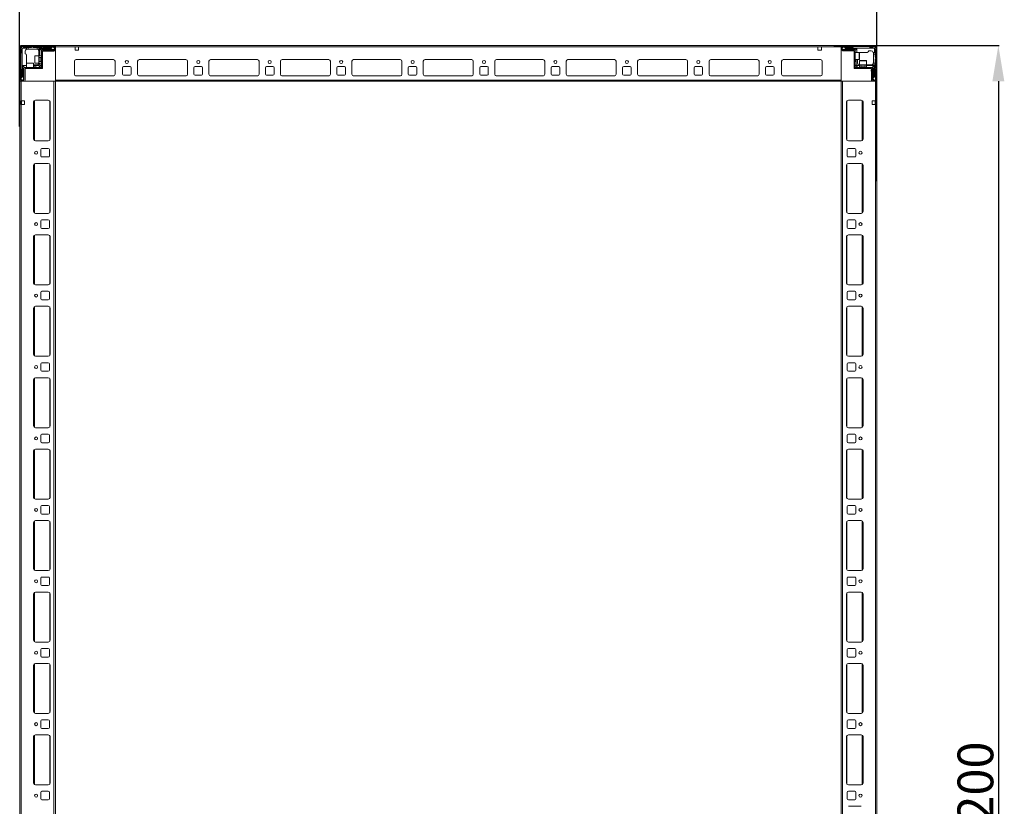
# Model space of a CAD drawing. Units: millimetres. Extents: x -16 to 11565, y 16 to 11642.
# Drawn here: x 1933 to 3311, y 3492 to 4593 of the extents above; entities that cross this region are included whole.
import ezdxf

# ---------------------------------------------------------------- set-up
doc = ezdxf.new("R2010")
doc.units = ezdxf.units.MM
doc.layers.add('2', color=7, linetype='Continuous')
doc.dimstyles.new('ISO-25', dxfattribs={"dimtxt": 2.5, "dimasz": 2.5, "dimexe": 1.25, "dimexo": 0.625, "dimtad": 1, "dimtxsty": 'Standard', "dimcen": 2.5, "dimadec": 0, "dimazin": 0, "dimtfac": 1, "dimtmove": 0, "dimatfit": 3, "dimfxl": 1, "dimarcsym": 0})

# ---------------------------------------------------------------- blocks, each defined once
blk = doc.blocks.new('*D106')
at = {"layer": '2', "color": 0, "linetype": 'ByBlock', "lineweight": -2}
for p, q in [((3072.8, 4557.3), (3304.2, 4557.3)), ((3302.9, 4507.3), (3302.9, 2407.3)), ((3026.9, 2357.3), (3304.2, 2357.3))]:
    blk.add_line(p, q, dxfattribs=at)
at = {"layer": '2', "color": 0, "linetype": 'ByBlock'}
for points in [[(3294.6, 4507.3), (3311.3, 4507.3), (3302.9, 4557.3)], [(3294.6, 2407.3), (3311.3, 2407.3), (3302.9, 2357.3)]]:
    blk.add_solid(points, dxfattribs=at)
at = {"layer": 'Defpoints', "color": 0, "linetype": 'ByBlock'}
for p in [(3072.1, 4557.3), (3026.2, 2357.3), (3302.9, 2357.3)]:
    blk.add_point(p, dxfattribs=at)
at = {"layer": '2', "color": 0, "linetype": 'ByBlock', "insert": (3277.3, 3507.3), "char_height": 50, "attachment_point": 5, "rotation": 90}
blk.add_mtext('2200', dxfattribs=at)
blk = doc.blocks.new('*D107')
at = {"layer": '2', "color": 0, "linetype": 'ByBlock', "lineweight": -2}
for p, q in [((1932.9, 4443.9), (1932.9, 4737.4)), ((1982.9, 4736.1), (3082.9, 4736.1)), ((3132.9, 4367.6), (3132.9, 4737.4))]:
    blk.add_line(p, q, dxfattribs=at)
at = {"layer": '2', "color": 0, "linetype": 'ByBlock'}
for points in [[(1982.9, 4744.4), (1982.9, 4727.8), (1932.9, 4736.1)], [(3082.9, 4744.4), (3082.9, 4727.8), (3132.9, 4736.1)]]:
    blk.add_solid(points, dxfattribs=at)
at = {"layer": 'Defpoints', "color": 0, "linetype": 'ByBlock'}
for p in [(3132.9, 4736.1), (1932.9, 4443.3), (3132.9, 4367)]:
    blk.add_point(p, dxfattribs=at)
at = {"layer": '2', "color": 0, "linetype": 'ByBlock', "insert": (2532.9, 4761.7), "char_height": 50, "attachment_point": 5}
blk.add_mtext('1200', dxfattribs=at)

msp = doc.modelspace()

# ---------------------------------------------------------------- linework, layer by layer
at = {"color": 7, "linetype": 'Continuous', "lineweight": 15}
for p, q in [((1932.949, 4555.671), (1932.949, 4508.871)), ((1934.449, 4555.671), (1934.449, 4508.871)), ((1935.449, 4551.271), (1934.449, 4552.271)), ((1981.349, 4557.271), (1934.549, 4557.271)), ((1981.349, 4555.771), (1934.549, 4555.771)), ((1934.889, 4555.332), (1936.449, 4553.771)), ((1935.449, 4547.771), (1935.449, 4551.271)), ((1936.449, 4553.771), (1936.449, 4533.693)), ((1942.449, 4553.771), (1936.449, 4553.771)), ((1937.949, 4555.771), (1938.949, 4554.771)), ((1938.949, 4554.771), (1942.449, 4554.771)), ((1940.449, 4549.271), (1940.449, 4545.771)), ((1942.449, 4554.771), (1942.449, 4553.771)), ((1942.449, 4554.771), (1944.949, 4554.771)), ((1942.449, 4552.099), (1942.449, 4553.771)), ((1944.949, 4552.271), (1943.449, 4552.271)), ((1944.949, 4554.771), (1944.949, 4552.271)), ((1948.949, 4554.771), (1944.949, 4554.771)), ((1956.949, 4552.271), (1944.949, 4552.271)), ((1949.949, 4555.771), (1948.949, 4554.771)), ((1951.949, 4554.771), (1950.949, 4555.771)), ((1957.449, 4554.771), (1951.949, 4554.771)), ((1957.449, 4552.229), (1957.449, 4554.771)), ((1957.449, 4554.771), (1959.949, 4554.771)), ((1959.949, 4553.771), (1959.949, 4554.771)), ((1963.949, 4554.771), (1959.949, 4554.771)), ((1959.949, 4542.771), (1959.949, 4553.771)), ((1976.449, 4553.771), (1959.949, 4553.771)), ((1960.949, 4542.771), (1960.949, 4553.271)), ((1960.949, 4553.271), (1976.449, 4553.271)), ((1963.449, 4550.771), (1960.949, 4553.271)), ((1963.449, 4549.671), (1963.449, 4550.771)), ((1963.449, 4525.271), (1963.449, 4549.671)), ((1963.949, 4554.771), (1964.949, 4555.771)), ((1967.449, 4551.771), (1964.449, 4551.771)), ((1964.949, 4549.671), (1964.949, 4525.271)), ((1964.949, 4549.443), (1980.949, 4549.443)), ((1965.049, 4551.271), (1981.349, 4551.271)), ((1965.049, 4549.771), (1981.349, 4549.771)), ((1965.949, 4555.771), (1966.949, 4554.771)), ((1966.949, 4554.771), (1976.949, 4554.771)), ((1966.949, 4549.271), (1968.649, 4549.271)), ((1976.949, 4552.271), (1967.949, 4552.271)), ((1979.321, 4555.548), (1976.449, 4553.771)), ((1976.449, 4553.771), (1976.449, 4553.271)), ((1976.449, 4553.271), (1978.874, 4551.771)), ((1976.949, 4554.771), (1977.949, 4555.771)), ((1977.449, 4551.771), (1978.874, 4551.771)), ((1978.874, 4551.771), (1978.949, 4551.771)), ((1979.321, 4555.548), (1978.949, 4555.771)), ((1978.949, 4551.771), (1981.449, 4552.771)), ((1981.449, 4554.271), (1979.321, 4555.548)), ((1981.449, 4551.371), (1981.449, 4555.671)), ((1982.949, 4557.193), (1981.842, 4557.193)), ((3082.949, 4557.271), (1982.949, 4557.271)), ((1982.949, 4557.271), (1982.949, 4555.671)), ((1982.949, 4555.671), (1982.949, 4557.193)), ((1982.949, 4555.671), (2010.449, 4555.671)), ((1982.949, 4555.671), (1982.949, 4507.271)), ((1982.949, 4551.371), (1982.949, 4555.671)), ((2015.449, 4555.671), (2010.449, 4555.671)), ((2010.449, 4555.671), (2010.449, 4550.671)), ((2010.449, 4550.671), (2015.449, 4550.671)), ((2015.449, 4555.671), (3082.949, 4555.671)), ((2015.449, 4550.671), (2015.449, 4555.671)), ((3050.449, 4555.671), (3055.449, 4555.671)), ((3050.449, 4550.671), (3050.449, 4555.671)), ((3055.449, 4550.671), (3050.449, 4550.671)), ((3055.449, 4555.671), (3082.949, 4555.671)), ((3055.449, 4555.671), (3055.449, 4550.671)), ((3082.949, 4555.671), (3082.949, 4557.271)), ((3082.949, 4508.871), (3082.949, 4555.671)), ((3082.949, 4555.671), (3082.949, 4551.371)), ((3084.449, 4555.671), (3084.449, 4551.371)), ((3086.577, 4555.548), (3084.449, 4554.271)), ((3084.449, 4552.771), (3086.949, 4551.771)), ((3131.349, 4557.271), (3084.549, 4557.271)), ((3131.349, 4555.771), (3084.549, 4555.771)), ((3084.549, 4551.271), (3100.849, 4551.271)), ((3084.549, 4549.771), (3100.849, 4549.771)), ((3086.949, 4555.771), (3086.577, 4555.548)), ((3089.449, 4553.771), (3086.577, 4555.548)), ((3086.949, 4551.771), (3087.025, 4551.771)), ((3087.025, 4551.771), (3089.449, 4553.271)), ((3087.025, 4551.771), (3088.449, 4551.771)), ((3087.949, 4555.771), (3088.949, 4554.771)), ((3088.949, 4554.771), (3098.949, 4554.771)), ((3097.949, 4552.271), (3088.949, 4552.271)), ((3089.449, 4553.271), (3089.449, 4553.771)), ((3109.372, 4553.771), (3089.449, 4553.771)), ((3089.449, 4553.271), (3104.949, 4553.271)), ((3101.449, 4551.771), (3098.449, 4551.771)), ((3098.949, 4554.771), (3099.949, 4555.771)), ((3100.949, 4526.781), (3100.949, 4549.671)), ((3102.449, 4550.771), (3104.949, 4553.271)), ((3102.449, 4549.671), (3102.449, 4550.771)), ((3102.449, 4549.671), (3102.449, 4526.781)), ((3104.949, 4553.271), (3104.949, 4547.771)), ((3129.449, 4553.771), (3109.372, 4553.771)), ((3124.949, 4549.771), (3121.449, 4549.771)), ((3122.449, 4555.771), (3123.449, 4554.771)), ((3123.449, 4554.771), (3126.949, 4554.771)), ((3126.949, 4554.771), (3127.949, 4555.771)), ((3131.01, 4555.332), (3129.449, 4553.771)), ((3129.449, 4547.771), (3129.449, 4553.771)), ((3131.449, 4552.271), (3130.449, 4551.271)), ((3130.449, 4551.271), (3130.449, 4547.771)), ((3131.449, 4508.871), (3131.449, 4555.671)), ((3132.949, 4508.871), (3132.949, 4555.671)), ((1934.449, 4546.771), (1935.449, 4547.771)), ((1942.449, 4533.693), (1942.449, 4543.771)), ((1959.949, 4542.771), (1954.249, 4542.771)), ((1963.449, 4542.771), (1959.949, 4542.771)), ((1959.949, 4532.771), (1959.949, 4542.771)), ((1962.561, 4540.771), (1960.199, 4540.771)), ((1960.199, 4534.771), (1962.561, 4534.771)), ((1962.949, 4540.216), (1962.561, 4540.771)), ((1962.561, 4534.771), (1962.561, 4540.771)), ((1962.561, 4534.771), (1962.949, 4535.325)), ((1963.338, 4540.771), (1962.949, 4540.216)), ((1962.949, 4539.889), (1962.949, 4540.216)), ((1962.949, 4535.325), (1962.949, 4539.889)), ((1962.949, 4535.325), (1963.338, 4534.771)), ((1963.449, 4540.771), (1963.338, 4540.771)), ((1963.338, 4534.771), (1963.338, 4540.771)), ((1963.338, 4534.771), (1963.449, 4534.771)), ((2009.449, 4535.271), (2009.449, 4517.271)), ((2011.726, 4537.761), (2064.173, 4537.761)), ((2063.949, 4537.771), (2011.949, 4537.771)), ((2066.449, 4517.271), (2066.449, 4535.271)), ((2097.949, 4517.271), (2097.949, 4535.271)), ((2100.226, 4537.761), (2165.673, 4537.761)), ((2100.449, 4537.771), (2165.449, 4537.771)), ((2167.949, 4535.271), (2167.949, 4517.271)), ((2197.949, 4517.271), (2197.949, 4535.271)), ((2200.226, 4537.761), (2265.673, 4537.761)), ((2200.449, 4537.771), (2265.449, 4537.771)), ((2267.949, 4535.271), (2267.949, 4517.271)), ((2297.949, 4517.271), (2297.949, 4535.271)), ((2300.226, 4537.761), (2365.673, 4537.761)), ((2300.449, 4537.771), (2365.449, 4537.771)), ((2367.949, 4535.271), (2367.949, 4517.271)), ((2397.949, 4517.271), (2397.949, 4535.271)), ((2400.226, 4537.761), (2465.673, 4537.761)), ((2400.449, 4537.771), (2465.449, 4537.771)), ((2467.949, 4535.271), (2467.949, 4517.271)), ((2497.949, 4517.271), (2497.949, 4535.271)), ((2500.226, 4537.761), (2565.673, 4537.761)), ((2500.449, 4537.771), (2565.449, 4537.771)), ((2567.949, 4535.271), (2567.949, 4517.271)), ((2597.949, 4517.271), (2597.949, 4535.271)), ((2600.226, 4537.761), (2665.673, 4537.761)), ((2600.449, 4537.771), (2665.449, 4537.771)), ((2667.949, 4535.271), (2667.949, 4517.271)), ((2697.949, 4517.271), (2697.949, 4535.271)), ((2700.226, 4537.761), (2765.673, 4537.761)), ((2700.449, 4537.771), (2765.449, 4537.771)), ((2767.949, 4535.271), (2767.949, 4517.271)), ((2797.949, 4517.271), (2797.949, 4535.271)), ((2800.226, 4537.761), (2865.673, 4537.761)), ((2800.449, 4537.771), (2865.449, 4537.771)), ((2867.949, 4535.271), (2867.949, 4517.271)), ((2897.949, 4517.271), (2897.949, 4535.271)), ((2900.226, 4537.761), (2965.673, 4537.761)), ((2900.449, 4537.771), (2965.449, 4537.771)), ((2967.949, 4535.271), (2967.949, 4517.271)), ((2999.449, 4517.271), (2999.449, 4535.271)), ((3001.726, 4537.761), (3054.173, 4537.761)), ((3001.949, 4537.771), (3053.949, 4537.771)), ((3056.449, 4535.271), (3056.449, 4517.271)), ((3108.149, 4547.771), (3102.449, 4547.771)), ((3102.449, 4537.771), (3108.149, 4537.771)), ((3102.949, 4534.771), (3102.949, 4537.771)), ((3104.949, 4537.771), (3104.949, 4530.271)), ((3105.949, 4533.271), (3105.949, 4537.771)), ((3108.449, 4535.971), (3108.449, 4530.271)), ((3109.372, 4547.771), (3108.949, 4547.771)), ((3109.372, 4547.771), (3119.449, 4547.771)), ((3118.449, 4530.271), (3118.449, 4535.971)), ((3127.778, 4547.771), (3129.449, 4547.771)), ((3127.949, 4545.271), (3127.949, 4546.771)), ((3130.449, 4545.271), (3127.949, 4545.271)), ((3127.949, 4533.271), (3127.949, 4545.271)), ((3130.449, 4547.771), (3129.449, 4547.771)), ((3130.449, 4547.771), (3130.449, 4545.271)), ((3130.449, 4541.271), (3130.449, 4545.271)), ((3131.449, 4540.271), (3130.449, 4541.271)), ((3130.449, 4538.271), (3131.449, 4539.271)), ((3130.449, 4532.771), (3130.449, 4538.271)), ((1935.449, 4523.271), (1934.449, 4524.271)), ((1935.449, 4513.271), (1935.449, 4523.271)), ((1936.449, 4533.693), (1936.449, 4513.771)), ((1936.949, 4529.271), (1942.449, 4529.271)), ((1936.949, 4513.771), (1936.949, 4529.271)), ((1939.449, 4526.771), (1936.949, 4529.271)), ((1937.949, 4522.271), (1937.949, 4513.271)), ((1938.449, 4525.771), (1938.449, 4522.771)), ((1938.949, 4508.871), (1938.949, 4525.171)), ((1940.549, 4526.771), (1939.449, 4526.771)), ((1940.449, 4508.871), (1940.449, 4525.171)), ((1940.549, 4526.771), (1963.439, 4526.771)), ((1963.439, 4525.271), (1940.549, 4525.271)), ((1942.449, 4533.693), (1942.449, 4533.271)), ((1942.449, 4532.471), (1942.449, 4526.771)), ((1952.449, 4526.771), (1952.449, 4532.471)), ((1956.949, 4530.271), (1952.449, 4530.271)), ((1952.449, 4529.271), (1959.949, 4529.271)), ((1955.449, 4527.271), (1952.449, 4527.271)), ((1954.249, 4532.771), (1959.949, 4532.771)), ((1959.949, 4532.771), (1963.449, 4532.771)), ((1959.949, 4529.271), (1960.949, 4530.271)), ((1959.949, 4529.271), (1960.682, 4527.503)), ((1960.682, 4527.503), (1959.949, 4526.771)), ((1960.682, 4527.503), (1962.717, 4529.539)), ((1960.949, 4530.271), (1960.949, 4532.771)), ((1962.717, 4529.539), (1960.949, 4530.271)), ((1963.449, 4530.271), (1962.717, 4529.539)), ((1963.439, 4525.271), (1963.439, 4526.771)), ((1963.449, 4525.271), (1964.949, 4525.271)), ((2076.949, 4517.271), (2076.949, 4526.271)), ((2078.449, 4527.771), (2087.449, 4527.771)), ((2088.949, 4526.271), (2088.949, 4517.271)), ((2176.949, 4517.271), (2176.949, 4526.271)), ((2178.449, 4527.771), (2187.449, 4527.771)), ((2188.949, 4526.271), (2188.949, 4517.271)), ((2276.949, 4517.271), (2276.949, 4526.271)), ((2278.449, 4527.771), (2287.449, 4527.771)), ((2288.949, 4526.271), (2288.949, 4517.271)), ((2376.949, 4517.271), (2376.949, 4526.271)), ((2378.449, 4527.771), (2387.449, 4527.771)), ((2388.949, 4526.271), (2388.949, 4517.271)), ((2476.949, 4517.271), (2476.949, 4526.271)), ((2478.449, 4527.771), (2487.449, 4527.771)), ((2488.949, 4526.271), (2488.949, 4517.271)), ((2576.949, 4517.271), (2576.949, 4526.271)), ((2578.449, 4527.771), (2587.449, 4527.771)), ((2588.949, 4526.271), (2588.949, 4517.271)), ((2676.949, 4517.271), (2676.949, 4526.271)), ((2678.449, 4527.771), (2687.449, 4527.771)), ((2688.949, 4526.271), (2688.949, 4517.271)), ((2776.949, 4517.271), (2776.949, 4526.271)), ((2778.449, 4527.771), (2787.449, 4527.771)), ((2788.949, 4526.271), (2788.949, 4517.271)), ((2876.949, 4517.271), (2876.949, 4526.271)), ((2878.449, 4527.771), (2887.449, 4527.771)), ((2888.949, 4526.271), (2888.949, 4517.271)), ((2976.949, 4517.271), (2976.949, 4526.271)), ((2978.449, 4527.771), (2987.449, 4527.771)), ((2988.949, 4526.271), (2988.949, 4517.271)), ((3100.949, 4526.781), (3102.449, 4526.781)), ((3100.949, 4526.771), (3100.949, 4525.271)), ((3100.949, 4526.771), (3125.349, 4526.771)), ((3125.349, 4525.271), (3100.949, 4525.271)), ((3103.182, 4529.539), (3102.449, 4530.271)), ((3104.949, 4530.271), (3103.182, 4529.539)), ((3103.182, 4529.539), (3105.217, 4527.503)), ((3104.949, 4530.271), (3105.949, 4529.271)), ((3105.217, 4527.503), (3105.949, 4529.271)), ((3105.949, 4526.771), (3105.217, 4527.503)), ((3105.949, 4529.271), (3108.449, 4529.271)), ((3108.449, 4530.271), (3108.449, 4526.771)), ((3108.449, 4530.271), (3118.449, 4530.271)), ((3110.449, 4530.021), (3110.449, 4527.659)), ((3110.449, 4527.659), (3111.004, 4527.271)), ((3110.449, 4527.659), (3116.449, 4527.659)), ((3111.004, 4527.271), (3110.449, 4526.883)), ((3110.449, 4526.883), (3110.449, 4526.771)), ((3110.449, 4526.883), (3116.449, 4526.883)), ((3111.004, 4527.271), (3115.567, 4527.271)), ((3115.567, 4527.271), (3115.895, 4527.271)), ((3115.895, 4527.271), (3116.449, 4527.659)), ((3116.449, 4526.883), (3115.895, 4527.271)), ((3116.449, 4527.659), (3116.449, 4530.021)), ((3116.449, 4526.771), (3116.449, 4526.883)), ((3118.449, 4526.771), (3118.449, 4530.271)), ((3118.449, 4530.271), (3129.449, 4530.271)), ((3118.449, 4529.271), (3128.949, 4529.271)), ((3124.949, 4523.271), (3124.949, 4521.571)), ((3125.122, 4525.271), (3125.122, 4509.271)), ((3125.349, 4526.771), (3126.449, 4526.771)), ((3125.449, 4525.171), (3125.449, 4508.871)), ((3126.449, 4526.771), (3128.949, 4529.271)), ((3126.949, 4525.171), (3126.949, 4508.871)), ((3127.449, 4522.771), (3127.449, 4525.771)), ((3127.907, 4532.771), (3130.449, 4532.771)), ((3127.949, 4513.271), (3127.949, 4522.271)), ((3128.949, 4529.271), (3128.949, 4513.771)), ((3129.449, 4513.771), (3129.449, 4530.271)), ((3129.449, 4530.271), (3130.449, 4530.271)), ((3130.449, 4532.771), (3130.449, 4530.271)), ((3130.449, 4526.271), (3130.449, 4530.271)), ((3130.449, 4526.271), (3131.449, 4525.271)), ((3131.449, 4524.271), (3130.449, 4523.271)), ((3130.449, 4523.271), (3130.449, 4513.271)), ((1934.449, 4512.271), (1935.449, 4513.271)), ((1934.449, 4511.271), (1934.672, 4510.899)), ((1934.549, 4508.771), (1938.849, 4508.771)), ((1934.549, 4507.271), (1938.849, 4507.271)), ((1936.449, 4513.771), (1934.672, 4510.899)), ((1934.672, 4510.899), (1935.949, 4508.771)), ((1936.949, 4513.771), (1936.449, 4513.771)), ((1938.449, 4511.347), (1936.949, 4513.771)), ((1937.449, 4508.771), (1938.449, 4511.271)), ((1938.449, 4511.347), (1938.449, 4512.771)), ((1938.449, 4511.271), (1938.449, 4511.347)), ((3082.949, 4508.871), (1982.949, 4508.871)), ((1982.949, 4507.271), (3082.949, 4507.271)), ((2011.949, 4514.771), (2063.949, 4514.771)), ((2087.449, 4515.771), (2078.449, 4515.771)), ((2165.449, 4514.771), (2100.449, 4514.771)), ((2187.449, 4515.771), (2178.449, 4515.771)), ((2265.449, 4514.771), (2200.449, 4514.771)), ((2287.449, 4515.771), (2278.449, 4515.771)), ((2365.449, 4514.771), (2300.449, 4514.771)), ((2387.449, 4515.771), (2378.449, 4515.771)), ((2465.449, 4514.771), (2400.449, 4514.771)), ((2487.449, 4515.771), (2478.449, 4515.771)), ((2565.449, 4514.771), (2500.449, 4514.771)), ((2587.449, 4515.771), (2578.449, 4515.771)), ((2665.449, 4514.771), (2600.449, 4514.771)), ((2687.449, 4515.771), (2678.449, 4515.771)), ((2765.449, 4514.771), (2700.449, 4514.771)), ((2787.449, 4515.771), (2778.449, 4515.771)), ((2865.449, 4514.771), (2800.449, 4514.771)), ((2887.449, 4515.771), (2878.449, 4515.771)), ((2965.449, 4514.771), (2900.449, 4514.771)), ((2987.449, 4515.771), (2978.449, 4515.771)), ((3053.949, 4514.771), (3001.949, 4514.771)), ((3082.949, 4507.271), (3082.949, 4508.871)), ((3127.049, 4508.771), (3131.349, 4508.771)), ((3127.049, 4507.271), (3131.349, 4507.271)), ((3128.949, 4513.771), (3127.449, 4511.347)), ((3127.449, 4512.771), (3127.449, 4511.347)), ((3127.449, 4511.347), (3127.449, 4511.271)), ((3127.449, 4511.271), (3128.449, 4508.771)), ((3129.449, 4513.771), (3128.949, 4513.771)), ((3131.226, 4510.899), (3129.449, 4513.771)), ((3129.949, 4508.771), (3131.226, 4510.899)), ((3130.449, 4513.271), (3131.449, 4512.271)), ((3131.226, 4510.899), (3131.449, 4511.271)), ((3131.349, 4507.271), (3132.872, 4507.271)), ((3132.872, 4507.271), (3132.872, 4508.379))]:
    msp.add_line(p, q, dxfattribs=at)
at = {"color": 7, "linetype": 'Continuous', "lineweight": 0}
for p, q in [((3132.949, 2407.271), (3132.949, 4555.671)), ((1932.949, 4507.271), (1932.949, 2407.271)), ((1932.949, 4507.271), (1934.949, 4507.271)), ((1934.949, 4507.271), (1934.949, 4479.771)), ((1934.949, 4507.271), (1934.949, 2439.771)), ((1934.949, 4507.271), (1980.949, 4507.271)), ((1980.949, 4507.271), (1980.949, 2407.271)), ((1980.949, 4507.271), (1982.949, 4507.271)), ((1982.949, 4507.271), (1982.949, 2407.271)), ((3082.949, 2407.271), (3082.949, 4507.271)), ((3084.949, 4507.271), (3082.949, 4507.271)), ((3084.949, 2407.271), (3084.949, 4507.271)), ((3130.949, 4507.271), (3084.949, 4507.271)), ((3130.949, 2439.771), (3130.949, 4508.771)), ((3130.949, 4479.771), (3130.949, 4507.271)), ((3132.949, 4507.271), (3130.949, 4507.271)), ((1934.449, 4479.771), (1934.949, 4479.771)), ((1934.449, 4474.771), (1934.449, 4479.771)), ((1939.449, 4479.771), (1934.949, 4479.771)), ((1935.449, 4479.771), (1935.449, 4474.771)), ((1939.449, 4474.771), (1939.449, 4479.771)), ((1972.949, 4480.771), (1954.949, 4480.771)), ((3110.949, 4480.771), (3092.949, 4480.771)), ((3130.949, 4479.771), (3126.449, 4479.771)), ((3126.449, 4479.771), (3126.449, 4474.771)), ((3130.449, 4474.771), (3130.449, 4479.771)), ((3130.949, 4479.771), (3131.449, 4479.771)), ((3131.449, 4479.771), (3131.449, 4474.771)), ((1934.949, 4474.771), (1934.449, 4474.771)), ((1934.949, 4474.771), (1939.449, 4474.771)), ((1952.449, 4478.271), (1952.449, 4426.271)), ((1975.449, 4426.271), (1975.449, 4478.271)), ((3090.449, 4478.271), (3090.449, 4426.271)), ((3113.449, 4426.271), (3113.449, 4478.271)), ((3126.449, 4474.771), (3130.949, 4474.771)), ((3131.449, 4474.771), (3130.949, 4474.771)), ((1954.949, 4423.771), (1972.949, 4423.771)), ((1962.449, 4411.771), (1962.449, 4402.771)), ((1972.949, 4413.271), (1963.949, 4413.271)), ((1974.449, 4402.771), (1974.449, 4411.771)), ((3091.449, 4411.771), (3091.449, 4402.771)), ((3092.949, 4423.771), (3110.949, 4423.771)), ((3101.949, 4413.271), (3092.949, 4413.271)), ((3103.449, 4402.771), (3103.449, 4411.771)), ((1963.949, 4401.271), (1972.949, 4401.271)), ((3092.949, 4401.271), (3101.949, 4401.271)), ((1952.449, 4389.771), (1952.449, 4324.771)), ((1972.949, 4392.271), (1954.949, 4392.271)), ((1975.449, 4324.771), (1975.449, 4389.771)), ((3090.449, 4389.771), (3090.449, 4324.771)), ((3110.949, 4392.271), (3092.949, 4392.271)), ((3113.449, 4324.771), (3113.449, 4389.771)), ((1954.949, 4322.271), (1972.949, 4322.271)), ((3092.949, 4322.271), (3110.949, 4322.271)), ((1962.449, 4311.771), (1962.449, 4302.771)), ((1972.949, 4313.271), (1963.949, 4313.271)), ((1963.949, 4301.271), (1972.949, 4301.271)), ((1974.449, 4302.771), (1974.449, 4311.771)), ((3091.449, 4311.771), (3091.449, 4302.771)), ((3101.949, 4313.271), (3092.949, 4313.271)), ((3092.949, 4301.271), (3101.949, 4301.271)), ((3103.449, 4302.771), (3103.449, 4311.771)), ((1952.449, 4289.771), (1952.449, 4224.771)), ((1972.949, 4292.271), (1954.949, 4292.271)), ((1975.449, 4224.771), (1975.449, 4289.771)), ((3090.449, 4289.771), (3090.449, 4224.771)), ((3110.949, 4292.271), (3092.949, 4292.271)), ((3113.449, 4224.771), (3113.449, 4289.771)), ((1954.949, 4222.271), (1972.949, 4222.271)), ((3092.949, 4222.271), (3110.949, 4222.271)), ((1962.449, 4211.771), (1962.449, 4202.771)), ((1972.949, 4213.271), (1963.949, 4213.271)), ((1974.449, 4202.771), (1974.449, 4211.771)), ((3091.449, 4211.771), (3091.449, 4202.771)), ((3101.949, 4213.271), (3092.949, 4213.271)), ((3103.449, 4202.771), (3103.449, 4211.771)), ((1972.949, 4192.271), (1954.949, 4192.271)), ((1963.949, 4201.271), (1972.949, 4201.271)), ((3092.949, 4201.271), (3101.949, 4201.271)), ((3110.949, 4192.271), (3092.949, 4192.271)), ((1952.449, 4189.771), (1952.449, 4124.771)), ((1975.449, 4124.771), (1975.449, 4189.771)), ((3090.449, 4189.771), (3090.449, 4124.771)), ((3113.449, 4124.771), (3113.449, 4189.771)), ((1954.949, 4122.271), (1972.949, 4122.271)), ((3092.949, 4122.271), (3110.949, 4122.271)), ((1962.449, 4111.771), (1962.449, 4102.771)), ((1972.949, 4113.271), (1963.949, 4113.271)), ((1974.449, 4102.771), (1974.449, 4111.771)), ((3091.449, 4111.771), (3091.449, 4102.771)), ((3101.949, 4113.271), (3092.949, 4113.271)), ((3103.449, 4102.771), (3103.449, 4111.771)), ((1963.949, 4101.271), (1972.949, 4101.271)), ((3092.949, 4101.271), (3101.949, 4101.271)), ((1952.449, 4089.771), (1952.449, 4024.771)), ((1972.949, 4092.271), (1954.949, 4092.271)), ((1975.449, 4024.771), (1975.449, 4089.771)), ((3090.449, 4089.771), (3090.449, 4024.771)), ((3110.949, 4092.271), (3092.949, 4092.271)), ((3113.449, 4024.771), (3113.449, 4089.771)), ((1954.949, 4022.271), (1972.949, 4022.271)), ((1962.449, 4011.771), (1962.449, 4002.771)), ((1972.949, 4013.271), (1963.949, 4013.271)), ((1974.449, 4002.771), (1974.449, 4011.771)), ((3091.449, 4011.771), (3091.449, 4002.771)), ((3092.949, 4022.271), (3110.949, 4022.271)), ((3101.949, 4013.271), (3092.949, 4013.271)), ((3103.449, 4002.771), (3103.449, 4011.771)), ((1963.949, 4001.271), (1972.949, 4001.271)), ((3092.949, 4001.271), (3101.949, 4001.271)), ((1952.449, 3989.771), (1952.449, 3924.771)), ((1972.949, 3992.271), (1954.949, 3992.271)), ((1975.449, 3924.771), (1975.449, 3989.771)), ((3090.449, 3989.771), (3090.449, 3924.771)), ((3110.949, 3992.271), (3092.949, 3992.271)), ((3113.449, 3924.771), (3113.449, 3989.771)), ((1954.949, 3922.271), (1972.949, 3922.271)), ((3092.949, 3922.271), (3110.949, 3922.271)), ((1962.449, 3911.771), (1962.449, 3902.771)), ((1972.949, 3913.271), (1963.949, 3913.271)), ((1963.949, 3901.271), (1972.949, 3901.271)), ((1974.449, 3902.771), (1974.449, 3911.771)), ((3091.449, 3911.771), (3091.449, 3902.771)), ((3101.949, 3913.271), (3092.949, 3913.271)), ((3092.949, 3901.271), (3101.949, 3901.271)), ((3103.449, 3902.771), (3103.449, 3911.771)), ((1952.449, 3889.771), (1952.449, 3824.771)), ((1972.949, 3892.271), (1954.949, 3892.271)), ((1975.449, 3824.771), (1975.449, 3889.771)), ((3090.449, 3889.771), (3090.449, 3824.771)), ((3110.949, 3892.271), (3092.949, 3892.271)), ((3113.449, 3824.771), (3113.449, 3889.771)), ((1954.949, 3822.271), (1972.949, 3822.271)), ((3092.949, 3822.271), (3110.949, 3822.271)), ((1962.449, 3811.771), (1962.449, 3802.771)), ((1972.949, 3813.271), (1963.949, 3813.271)), ((1974.449, 3802.771), (1974.449, 3811.771)), ((3091.449, 3811.771), (3091.449, 3802.771)), ((3101.949, 3813.271), (3092.949, 3813.271)), ((3103.449, 3802.771), (3103.449, 3811.771)), ((1972.949, 3792.271), (1954.949, 3792.271)), ((1963.949, 3801.271), (1972.949, 3801.271)), ((3092.949, 3801.271), (3101.949, 3801.271)), ((3110.949, 3792.271), (3092.949, 3792.271)), ((1952.449, 3789.771), (1952.449, 3724.771)), ((1975.449, 3724.771), (1975.449, 3789.771)), ((3090.449, 3789.771), (3090.449, 3724.771)), ((3113.449, 3724.771), (3113.449, 3789.771)), ((1954.949, 3722.271), (1972.949, 3722.271)), ((3092.949, 3722.271), (3110.949, 3722.271)), ((1962.449, 3711.771), (1962.449, 3702.771)), ((1972.949, 3713.271), (1963.949, 3713.271)), ((1974.449, 3702.771), (1974.449, 3711.771)), ((3091.449, 3711.771), (3091.449, 3702.771)), ((3101.949, 3713.271), (3092.949, 3713.271)), ((3103.449, 3702.771), (3103.449, 3711.771)), ((1963.949, 3701.271), (1972.949, 3701.271)), ((3092.949, 3701.271), (3101.949, 3701.271)), ((1952.449, 3689.771), (1952.449, 3624.771)), ((1972.949, 3692.271), (1954.949, 3692.271)), ((1975.449, 3624.771), (1975.449, 3689.771)), ((3090.449, 3689.771), (3090.449, 3624.771)), ((3110.949, 3692.271), (3092.949, 3692.271)), ((3113.449, 3624.771), (3113.449, 3689.771)), ((1954.949, 3622.271), (1972.949, 3622.271)), ((1962.449, 3611.771), (1962.449, 3602.771)), ((1972.949, 3613.271), (1963.949, 3613.271)), ((1974.449, 3602.771), (1974.449, 3611.771)), ((3091.449, 3611.771), (3091.449, 3602.771)), ((3092.949, 3622.271), (3110.949, 3622.271)), ((3101.949, 3613.271), (3092.949, 3613.271)), ((3103.449, 3602.771), (3103.449, 3611.771)), ((1963.949, 3601.271), (1972.949, 3601.271)), ((3092.949, 3601.271), (3101.949, 3601.271)), ((1952.449, 3589.771), (1952.449, 3524.771)), ((1972.949, 3592.271), (1954.949, 3592.271)), ((1975.449, 3524.771), (1975.449, 3589.771)), ((3090.449, 3589.771), (3090.449, 3524.771)), ((3110.949, 3592.271), (3092.949, 3592.271)), ((3113.449, 3524.771), (3113.449, 3589.771)), ((1954.949, 3522.271), (1972.949, 3522.271)), ((3092.949, 3522.271), (3110.949, 3522.271)), ((1962.449, 3511.771), (1962.449, 3502.771)), ((1972.949, 3513.271), (1963.949, 3513.271)), ((1963.949, 3501.271), (1972.949, 3501.271)), ((1974.449, 3502.771), (1974.449, 3511.771)), ((3091.449, 3511.771), (3091.449, 3502.771)), ((3101.949, 3513.271), (3092.949, 3513.271)), ((3092.949, 3501.271), (3101.949, 3501.271)), ((3103.449, 3502.771), (3103.449, 3511.771)), ((3110.949, 3492.271), (3092.949, 3492.271))]:
    msp.add_line(p, q, dxfattribs=at)
at = {"color": 8, "linetype": 'Continuous', "lineweight": 15}
for p, q in [((1954.249, 4542.771), (1954.249, 4532.771)), ((1960.199, 4540.771), (1960.199, 4536.271)), ((1960.199, 4536.271), (1960.199, 4534.771)), ((3108.149, 4537.771), (3108.149, 4547.771)), ((3118.449, 4535.971), (3108.449, 4535.971)), ((1952.449, 4532.471), (1942.449, 4532.471)), ((3111.949, 4530.021), (3110.449, 4530.021)), ((3116.449, 4530.021), (3111.949, 4530.021)), ((2064.649, 4514.871), (2011.249, 4514.871)), ((2166.149, 4514.871), (2099.749, 4514.871)), ((2266.149, 4514.871), (2199.749, 4514.871)), ((2366.149, 4514.871), (2299.749, 4514.871)), ((2466.149, 4514.871), (2399.749, 4514.871)), ((2566.149, 4514.871), (2499.749, 4514.871)), ((2666.149, 4514.871), (2599.749, 4514.871)), ((2766.149, 4514.871), (2699.749, 4514.871)), ((2866.149, 4514.871), (2799.749, 4514.871)), ((2966.149, 4514.871), (2899.749, 4514.871)), ((3054.649, 4514.871), (3001.249, 4514.871))]:
    msp.add_line(p, q, dxfattribs=at)
at = {"color": 8, "linetype": 'Continuous', "lineweight": 0}
for p, q in [((1953.449, 4480.271), (1953.449, 4424.271)), ((1974.949, 4479.771), (1974.949, 4424.771)), ((3090.949, 4424.771), (3090.949, 4479.771)), ((3112.449, 4424.271), (3112.449, 4480.271)), ((1953.449, 4391.771), (1953.449, 4322.771)), ((1974.949, 4391.271), (1974.949, 4323.271)), ((3090.949, 4323.271), (3090.949, 4391.271)), ((3112.449, 4322.771), (3112.449, 4391.771)), ((1953.449, 4291.771), (1953.449, 4222.771)), ((1974.949, 4291.271), (1974.949, 4223.271)), ((3090.949, 4223.271), (3090.949, 4291.271)), ((3112.449, 4222.771), (3112.449, 4291.771)), ((1953.449, 4191.771), (1953.449, 4122.771)), ((1974.949, 4191.271), (1974.949, 4123.271)), ((3090.949, 4123.271), (3090.949, 4191.271)), ((3112.449, 4122.771), (3112.449, 4191.771)), ((1953.449, 4091.771), (1953.449, 4022.771)), ((1974.949, 4091.271), (1974.949, 4023.271)), ((3090.949, 4023.271), (3090.949, 4091.271)), ((3112.449, 4022.771), (3112.449, 4091.771)), ((1953.449, 3991.771), (1953.449, 3922.771)), ((1974.949, 3991.271), (1974.949, 3923.271)), ((3090.949, 3923.271), (3090.949, 3991.271)), ((3112.449, 3922.771), (3112.449, 3991.771)), ((1953.449, 3891.771), (1953.449, 3822.771)), ((1974.949, 3891.271), (1974.949, 3823.271)), ((3090.949, 3823.271), (3090.949, 3891.271)), ((3112.449, 3822.771), (3112.449, 3891.771)), ((1953.449, 3791.771), (1953.449, 3722.771)), ((1974.949, 3791.271), (1974.949, 3723.271)), ((3090.949, 3723.271), (3090.949, 3791.271)), ((3112.449, 3722.771), (3112.449, 3791.771)), ((1953.449, 3691.771), (1953.449, 3622.771)), ((1974.949, 3691.271), (1974.949, 3623.271)), ((3090.949, 3623.271), (3090.949, 3691.271)), ((3112.449, 3622.771), (3112.449, 3691.771)), ((1953.449, 3591.771), (1953.449, 3522.771)), ((1974.949, 3591.271), (1974.949, 3523.271)), ((3090.949, 3523.271), (3090.949, 3591.271)), ((3112.449, 3522.771), (3112.449, 3591.771))]:
    msp.add_line(p, q, dxfattribs=at)
at = {"color": 7, "linetype": 'Continuous', "lineweight": 15, "flags": 128}
for points in [[(3108.334, 4547.707), (3108.364, 4547.713), (3108.949, 4547.771)], [(1942.513, 4532.656), (1942.507, 4532.686), (1942.449, 4533.271)]]:
    msp.add_lwpolyline(points, dxfattribs=at)
at = {"color": 7, "linetype": 'Continuous', "lineweight": 15}
for centre in [(2082.949, 4534.271), (2182.949, 4534.271), (2282.949, 4534.271), (2382.949, 4534.271), (2482.949, 4534.271), (2582.949, 4534.271), (2682.949, 4534.271), (2782.949, 4534.271), (2882.949, 4534.271), (2982.949, 4534.271)]:
    msp.add_circle(centre, 2.125, dxfattribs=at)
at = {"color": 7, "linetype": 'Continuous', "lineweight": 0}
for centre in [(1955.949, 4407.271), (3109.949, 4407.271), (1955.949, 4307.271), (3109.949, 4307.271), (1955.949, 4207.271), (3109.949, 4207.271), (1955.949, 4107.271), (3109.949, 4107.271), (1955.949, 4007.271), (3109.949, 4007.271), (1955.949, 3907.271), (3109.949, 3907.271), (1955.949, 3807.271), (3109.949, 3807.271), (1955.949, 3707.271), (3109.949, 3707.271), (1955.949, 3607.271), (3109.949, 3607.271), (1955.949, 3507.271), (3109.949, 3507.271)]:
    msp.add_circle(centre, 2.125, dxfattribs=at)
at = {"color": 7, "linetype": 'Continuous', "lineweight": 15}
for centre, radius, start, end in [((1934.549, 4555.671), 1.6, 90, 180), ((1934.549, 4555.671), 0.1, 90, 180), ((1935.949, 4554.271), 1.5, 135, 180), ((1935.949, 4554.271), 1.5, 90, 135), ((1943.449, 4549.271), 3, 109.471221, 180), ((1956.949, 4549.271), 3, 80.405932, 90), ((1964.449, 4550.771), 1, 90, 180), ((1965.049, 4549.671), 1.6, 90, 180), ((1965.049, 4549.671), 0.1, 90, 180), ((1967.949, 4551.771), 0.5, 90, 180), ((1976.949, 4551.771), 0.5, 0, 90), ((1980.949, 4551.443), 2, 270, 340.5873), ((1981.349, 4555.671), 1.6, 0, 90), ((1981.349, 4555.671), 0.1, 0, 90), ((1981.349, 4551.371), 1.6, 270, 0), ((1981.349, 4551.371), 0.1, 270, 0), ((3084.549, 4555.671), 1.6, 90, 180), ((3084.549, 4551.371), 1.6, 180, 270), ((3084.549, 4555.671), 0.1, 90, 180), ((3084.549, 4551.371), 0.1, 180, 270), ((3088.949, 4551.771), 0.5, 90, 180), ((3097.949, 4551.771), 0.5, 0, 90), ((3100.849, 4549.671), 1.6, 0, 90), ((3100.849, 4549.671), 0.1, 0, 90), ((3101.449, 4550.771), 1, 0, 90), ((3119.449, 4549.771), 2, 270, 0), ((3124.949, 4546.771), 3, 19.471221, 90), ((3129.949, 4554.271), 1.5, 45, 90), ((3129.949, 4554.271), 1.5, 0, 45), ((3131.349, 4555.671), 1.6, 0, 90), ((3131.349, 4555.671), 0.1, 0, 90), ((1940.449, 4543.771), 2, 0, 90), ((1954.249, 4542.471), 0.3, 90, 180), ((1960.199, 4541.021), 0.25, 180, 270), ((1960.199, 4534.521), 0.25, 90, 180), ((2011.949, 4535.271), 2.5, 90, 180), ((2063.949, 4535.271), 2.5, 0, 90), ((2100.449, 4535.271), 2.5, 90, 180), ((2165.449, 4535.271), 2.5, 0, 90), ((2200.449, 4535.271), 2.5, 90, 180), ((2265.449, 4535.271), 2.5, 0, 90), ((2300.449, 4535.271), 2.5, 90, 180), ((2365.449, 4535.271), 2.5, 0, 90), ((2400.449, 4535.271), 2.5, 90, 180), ((2465.449, 4535.271), 2.5, 0, 90), ((2500.449, 4535.271), 2.5, 90, 180), ((2565.449, 4535.271), 2.5, 0, 90), ((2600.449, 4535.271), 2.5, 90, 180), ((2665.449, 4535.271), 2.5, 0, 90), ((2700.449, 4535.271), 2.5, 90, 180), ((2765.449, 4535.271), 2.5, 0, 90), ((2800.449, 4535.271), 2.5, 90, 180), ((2865.449, 4535.271), 2.5, 0, 90), ((2900.449, 4535.271), 2.5, 90, 180), ((2965.449, 4535.271), 2.5, 0, 90), ((3001.949, 4535.271), 2.5, 90, 180), ((3053.949, 4535.271), 2.5, 0, 90), ((3102.449, 4534.771), 0.5, 270, 0), ((3108.149, 4547.471), 0.3, 0, 90), ((3108.149, 4538.071), 0.3, 270, 0), ((3108.749, 4535.971), 0.3, 90, 180), ((3118.149, 4535.971), 0.3, 0, 90), ((1938.449, 4522.271), 0.5, 90, 180), ((1939.449, 4525.771), 1, 90, 180), ((1940.549, 4525.171), 1.6, 90, 180), ((1940.549, 4525.171), 0.1, 90, 180), ((1942.749, 4532.471), 0.3, 90, 180), ((1952.149, 4532.471), 0.3, 0, 90), ((1954.249, 4533.071), 0.3, 180, 270), ((1955.449, 4526.771), 0.5, 0, 90), ((1956.949, 4533.271), 3, 270, 350.405932), ((2078.449, 4526.271), 1.5, 90, 180), ((2087.449, 4526.271), 1.5, 0, 90), ((2178.449, 4526.271), 1.5, 90, 180), ((2187.449, 4526.271), 1.5, 0, 90), ((2278.449, 4526.271), 1.5, 90, 180), ((2287.449, 4526.271), 1.5, 0, 90), ((2378.449, 4526.271), 1.5, 90, 180), ((2387.449, 4526.271), 1.5, 0, 90), ((2478.449, 4526.271), 1.5, 90, 180), ((2487.449, 4526.271), 1.5, 0, 90), ((2578.449, 4526.271), 1.5, 90, 180), ((2587.449, 4526.271), 1.5, 0, 90), ((2678.449, 4526.271), 1.5, 90, 180), ((2687.449, 4526.271), 1.5, 0, 90), ((2778.449, 4526.271), 1.5, 90, 180), ((2787.449, 4526.271), 1.5, 0, 90), ((2878.449, 4526.271), 1.5, 90, 180), ((2887.449, 4526.271), 1.5, 0, 90), ((2978.449, 4526.271), 1.5, 90, 180), ((2987.449, 4526.271), 1.5, 0, 90), ((3108.949, 4533.271), 3, 180, 260.405932), ((3110.199, 4530.021), 0.25, 0, 90), ((3116.699, 4530.021), 0.25, 90, 180), ((3125.349, 4525.171), 1.6, 0, 90), ((3125.349, 4525.171), 0.1, 0, 90), ((3126.449, 4525.771), 1, 0, 90), ((3127.449, 4522.271), 0.5, 0, 90), ((3124.949, 4533.271), 3, 350.405932, 0), ((1934.549, 4508.871), 1.6, 180, 270), ((1934.549, 4508.871), 0.1, 180, 270), ((1938.449, 4513.271), 0.5, 180, 270), ((1938.849, 4508.871), 0.1, 270, 0), ((1938.849, 4508.871), 1.6, 270, 0), ((2011.949, 4517.271), 2.5, 180, 270), ((2063.949, 4517.271), 2.5, 270, 0), ((2078.449, 4517.271), 1.5, 180, 270), ((2087.449, 4517.271), 1.5, 270, 0), ((2100.449, 4517.271), 2.5, 180, 270), ((2165.449, 4517.271), 2.5, 270, 0), ((2178.449, 4517.271), 1.5, 180, 270), ((2187.449, 4517.271), 1.5, 270, 0), ((2200.449, 4517.271), 2.5, 180, 270), ((2265.449, 4517.271), 2.5, 270, 0), ((2278.449, 4517.271), 1.5, 180, 270), ((2287.449, 4517.271), 1.5, 270, 0), ((2300.449, 4517.271), 2.5, 180, 270), ((2365.449, 4517.271), 2.5, 270, 0), ((2378.449, 4517.271), 1.5, 180, 270), ((2387.449, 4517.271), 1.5, 270, 0), ((2400.449, 4517.271), 2.5, 180, 270), ((2465.449, 4517.271), 2.5, 270, 0), ((2478.449, 4517.271), 1.5, 180, 270), ((2487.449, 4517.271), 1.5, 270, 0), ((2500.449, 4517.271), 2.5, 180, 270), ((2565.449, 4517.271), 2.5, 270, 0), ((2578.449, 4517.271), 1.5, 180, 270), ((2587.449, 4517.271), 1.5, 270, 0), ((2600.449, 4517.271), 2.5, 180, 270), ((2665.449, 4517.271), 2.5, 270, 0), ((2678.449, 4517.271), 1.5, 180, 270), ((2687.449, 4517.271), 1.5, 270, 0), ((2700.449, 4517.271), 2.5, 180, 270), ((2765.449, 4517.271), 2.5, 270, 0), ((2778.449, 4517.271), 1.5, 180, 270), ((2787.449, 4517.271), 1.5, 270, 0), ((2800.449, 4517.271), 2.5, 180, 270), ((2865.449, 4517.271), 2.5, 270, 0), ((2878.449, 4517.271), 1.5, 180, 270), ((2887.449, 4517.271), 1.5, 270, 0), ((2900.449, 4517.271), 2.5, 180, 270), ((2965.449, 4517.271), 2.5, 270, 0), ((2978.449, 4517.271), 1.5, 180, 270), ((2987.449, 4517.271), 1.5, 270, 0), ((3001.949, 4517.271), 2.5, 180, 270), ((3053.949, 4517.271), 2.5, 270, 0), ((3127.122, 4509.271), 2, 180, 250.5873), ((3127.049, 4508.871), 1.6, 180, 270), ((3127.049, 4508.871), 0.1, 180, 270), ((3127.449, 4513.271), 0.5, 270, 0), ((3131.349, 4508.871), 1.6, 270, 0), ((3131.349, 4508.871), 0.1, 270, 0)]:
    msp.add_arc(centre, radius, start, end, dxfattribs=at)
at = {"color": 7, "linetype": 'Continuous', "lineweight": 0}
for centre, radius, start, end in [((1954.949, 4478.271), 2.5, 90, 180), ((1972.949, 4478.271), 2.5, 0, 90), ((3092.949, 4478.271), 2.5, 90, 180), ((3110.949, 4478.271), 2.5, 0, 90), ((1954.949, 4426.271), 2.5, 180, 270), ((1972.949, 4426.271), 2.5, 270, 0), ((3092.949, 4426.271), 2.5, 180, 270), ((3110.949, 4426.271), 2.5, 270, 0), ((1963.949, 4411.771), 1.5, 90, 180), ((1972.949, 4411.771), 1.5, 0, 90), ((3092.949, 4411.771), 1.5, 90, 180), ((3101.949, 4411.771), 1.5, 0, 90), ((1963.949, 4402.771), 1.5, 180, 270), ((1972.949, 4402.771), 1.5, 270, 0), ((3092.949, 4402.771), 1.5, 180, 270), ((3101.949, 4402.771), 1.5, 270, 0), ((1954.949, 4389.771), 2.5, 90, 180), ((1972.949, 4389.771), 2.5, 0, 90), ((3092.949, 4389.771), 2.5, 90, 180), ((3110.949, 4389.771), 2.5, 0, 90), ((1954.949, 4324.771), 2.5, 180, 270), ((1972.949, 4324.771), 2.5, 270, 0), ((3092.949, 4324.771), 2.5, 180, 270), ((3110.949, 4324.771), 2.5, 270, 0), ((1963.949, 4311.771), 1.5, 90, 180), ((1963.949, 4302.771), 1.5, 180, 270), ((1972.949, 4311.771), 1.5, 0, 90), ((1972.949, 4302.771), 1.5, 270, 0), ((3092.949, 4311.771), 1.5, 90, 180), ((3092.949, 4302.771), 1.5, 180, 270), ((3101.949, 4311.771), 1.5, 0, 90), ((3101.949, 4302.771), 1.5, 270, 0), ((1954.949, 4289.771), 2.5, 90, 180), ((1972.949, 4289.771), 2.5, 0, 90), ((3092.949, 4289.771), 2.5, 90, 180), ((3110.949, 4289.771), 2.5, 0, 90), ((1954.949, 4224.771), 2.5, 180, 270), ((1972.949, 4224.771), 2.5, 270, 0), ((3092.949, 4224.771), 2.5, 180, 270), ((3110.949, 4224.771), 2.5, 270, 0), ((1963.949, 4211.771), 1.5, 90, 180), ((1972.949, 4211.771), 1.5, 0, 90), ((3092.949, 4211.771), 1.5, 90, 180), ((3101.949, 4211.771), 1.5, 0, 90), ((1954.949, 4189.771), 2.5, 90, 180), ((1963.949, 4202.771), 1.5, 180, 270), ((1972.949, 4202.771), 1.5, 270, 0), ((1972.949, 4189.771), 2.5, 0, 90), ((3092.949, 4189.771), 2.5, 90, 180), ((3092.949, 4202.771), 1.5, 180, 270), ((3101.949, 4202.771), 1.5, 270, 0), ((3110.949, 4189.771), 2.5, 0, 90), ((1954.949, 4124.771), 2.5, 180, 270), ((1972.949, 4124.771), 2.5, 270, 0), ((3092.949, 4124.771), 2.5, 180, 270), ((3110.949, 4124.771), 2.5, 270, 0), ((1963.949, 4111.771), 1.5, 90, 180), ((1972.949, 4111.771), 1.5, 0, 90), ((3092.949, 4111.771), 1.5, 90, 180), ((3101.949, 4111.771), 1.5, 0, 90), ((1963.949, 4102.771), 1.5, 180, 270), ((1972.949, 4102.771), 1.5, 270, 0), ((3092.949, 4102.771), 1.5, 180, 270), ((3101.949, 4102.771), 1.5, 270, 0), ((1954.949, 4089.771), 2.5, 90, 180), ((1972.949, 4089.771), 2.5, 0, 90), ((3092.949, 4089.771), 2.5, 90, 180), ((3110.949, 4089.771), 2.5, 0, 90), ((1954.949, 4024.771), 2.5, 180, 270), ((1972.949, 4024.771), 2.5, 270, 0), ((3092.949, 4024.771), 2.5, 180, 270), ((3110.949, 4024.771), 2.5, 270, 0), ((1963.949, 4011.771), 1.5, 90, 180), ((1972.949, 4011.771), 1.5, 0, 90), ((3092.949, 4011.771), 1.5, 90, 180), ((3101.949, 4011.771), 1.5, 0, 90), ((1963.949, 4002.771), 1.5, 180, 270), ((1972.949, 4002.771), 1.5, 270, 0), ((3092.949, 4002.771), 1.5, 180, 270), ((3101.949, 4002.771), 1.5, 270, 0), ((1954.949, 3989.771), 2.5, 90, 180), ((1972.949, 3989.771), 2.5, 0, 90), ((3092.949, 3989.771), 2.5, 90, 180), ((3110.949, 3989.771), 2.5, 0, 90), ((1954.949, 3924.771), 2.5, 180, 270), ((1972.949, 3924.771), 2.5, 270, 0), ((3092.949, 3924.771), 2.5, 180, 270), ((3110.949, 3924.771), 2.5, 270, 0), ((1963.949, 3911.771), 1.5, 90, 180), ((1963.949, 3902.771), 1.5, 180, 270), ((1972.949, 3911.771), 1.5, 0, 90), ((1972.949, 3902.771), 1.5, 270, 0), ((3092.949, 3911.771), 1.5, 90, 180), ((3092.949, 3902.771), 1.5, 180, 270), ((3101.949, 3911.771), 1.5, 0, 90), ((3101.949, 3902.771), 1.5, 270, 0), ((1954.949, 3889.771), 2.5, 90, 180), ((1972.949, 3889.771), 2.5, 0, 90), ((3092.949, 3889.771), 2.5, 90, 180), ((3110.949, 3889.771), 2.5, 0, 90), ((1954.949, 3824.771), 2.5, 180, 270), ((1972.949, 3824.771), 2.5, 270, 0), ((3092.949, 3824.771), 2.5, 180, 270), ((3110.949, 3824.771), 2.5, 270, 0), ((1963.949, 3811.771), 1.5, 90, 180), ((1972.949, 3811.771), 1.5, 0, 90), ((3092.949, 3811.771), 1.5, 90, 180), ((3101.949, 3811.771), 1.5, 0, 90), ((1954.949, 3789.771), 2.5, 90, 180), ((1963.949, 3802.771), 1.5, 180, 270), ((1972.949, 3802.771), 1.5, 270, 0), ((1972.949, 3789.771), 2.5, 0, 90), ((3092.949, 3789.771), 2.5, 90, 180), ((3092.949, 3802.771), 1.5, 180, 270), ((3101.949, 3802.771), 1.5, 270, 0), ((3110.949, 3789.771), 2.5, 0, 90), ((1954.949, 3724.771), 2.5, 180, 270), ((1972.949, 3724.771), 2.5, 270, 0), ((3092.949, 3724.771), 2.5, 180, 270), ((3110.949, 3724.771), 2.5, 270, 0), ((1963.949, 3711.771), 1.5, 90, 180), ((1972.949, 3711.771), 1.5, 0, 90), ((3092.949, 3711.771), 1.5, 90, 180), ((3101.949, 3711.771), 1.5, 0, 90), ((1963.949, 3702.771), 1.5, 180, 270), ((1972.949, 3702.771), 1.5, 270, 0), ((3092.949, 3702.771), 1.5, 180, 270), ((3101.949, 3702.771), 1.5, 270, 0), ((1954.949, 3689.771), 2.5, 90, 180), ((1972.949, 3689.771), 2.5, 0, 90), ((3092.949, 3689.771), 2.5, 90, 180), ((3110.949, 3689.771), 2.5, 0, 90), ((1954.949, 3624.771), 2.5, 180, 270), ((1963.949, 3611.771), 1.5, 90, 180), ((1972.949, 3624.771), 2.5, 270, 0), ((1972.949, 3611.771), 1.5, 0, 90), ((3092.949, 3624.771), 2.5, 180, 270), ((3092.949, 3611.771), 1.5, 90, 180), ((3101.949, 3611.771), 1.5, 0, 90), ((3110.949, 3624.771), 2.5, 270, 0), ((1963.949, 3602.771), 1.5, 180, 270), ((1972.949, 3602.771), 1.5, 270, 0), ((3092.949, 3602.771), 1.5, 180, 270), ((3101.949, 3602.771), 1.5, 270, 0), ((1954.949, 3589.771), 2.5, 90, 180), ((1972.949, 3589.771), 2.5, 0, 90), ((3092.949, 3589.771), 2.5, 90, 180), ((3110.949, 3589.771), 2.5, 0, 90), ((1954.949, 3524.771), 2.5, 180, 270), ((1972.949, 3524.771), 2.5, 270, 0), ((3092.949, 3524.771), 2.5, 180, 270), ((3110.949, 3524.771), 2.5, 270, 0), ((1963.949, 3511.771), 1.5, 90, 180), ((1963.949, 3502.771), 1.5, 180, 270), ((1972.949, 3511.771), 1.5, 0, 90), ((1972.949, 3502.771), 1.5, 270, 0), ((3092.949, 3511.771), 1.5, 90, 180), ((3092.949, 3502.771), 1.5, 180, 270), ((3101.949, 3511.771), 1.5, 0, 90), ((3101.949, 3502.771), 1.5, 270, 0)]:
    msp.add_arc(centre, radius, start, end, dxfattribs=at)
at = {"color": 7, "linetype": 'Continuous', "lineweight": 15}
for points, knots in [([(1942.449, 4552.099), (1942.477, 4552.109), (1942.531, 4552.128), (1942.908, 4552.241), (1943.281, 4552.262), (1943.449, 4552.271)], [0, 0, 0, 0, 0.35548662, 0.71037174, 1, 1, 1, 1]), ([(1957.449, 4552.229), (1957.695, 4552.168), (1958.186, 4552.046), (1958.893, 4551.605), (1959.561, 4550.882), (1959.893, 4550.042), (1959.949, 4549.466), (1959.949, 4549.274), (1959.949, 4549.271)], [0, 0, 0, 0, 0.15147186, 0.30202907, 0.52985306, 0.8435737, 0.99780306, 1, 1, 1, 1]), ([(1953.949, 4542.464), (1953.949, 4542.462), (1953.949, 4542.457), (1953.949, 4541.934), (1953.949, 4540.94), (1953.949, 4539.901), (1953.949, 4538.996), (1953.949, 4538.041), (1953.949, 4536.8), (1953.949, 4535.964), (1953.949, 4535.421)], [0, 0, 0, 0, 0.0942031, 0.26919852, 0.44419393, 0.53839703, 0.63459926, 0.73080148, 0.82500458, 1, 1, 1, 1]), ([(1953.949, 4535.071), (1953.949, 4534.997), (1953.949, 4534.423), (1953.949, 4533.619), (1953.949, 4533.083), (1953.949, 4533.079), (1953.949, 4533.078)], [0, 0, 0, 0, 0.05508182, 0.42734343, 0.79960505, 1, 1, 1, 1]), ([(3108.449, 4545.471), (3108.449, 4545.545), (3108.449, 4546.119), (3108.449, 4546.923), (3108.449, 4547.459), (3108.449, 4547.462), (3108.449, 4547.464)], [0, 0, 0, 0, 0.05508182, 0.42734343, 0.79960505, 1, 1, 1, 1]), ([(3108.449, 4538.078), (3108.449, 4538.08), (3108.449, 4538.084), (3108.449, 4538.608), (3108.449, 4539.601), (3108.449, 4540.641), (3108.449, 4541.546), (3108.449, 4542.501), (3108.449, 4543.742), (3108.449, 4544.578), (3108.449, 4545.121)], [0, 0, 0, 0, 0.0942031, 0.26919852, 0.44419393, 0.53839703, 0.63459926, 0.73080148, 0.82500458, 1, 1, 1, 1]), ([(3110.749, 4536.271), (3110.675, 4536.271), (3110.101, 4536.271), (3109.297, 4536.271), (3108.762, 4536.271), (3108.758, 4536.271), (3108.757, 4536.271)], [0, 0, 0, 0, 0.05508182, 0.42734343, 0.79960505, 1, 1, 1, 1]), ([(3118.142, 4536.271), (3118.14, 4536.271), (3118.136, 4536.271), (3117.612, 4536.271), (3116.619, 4536.271), (3115.579, 4536.271), (3114.674, 4536.271), (3113.72, 4536.271), (3112.479, 4536.271), (3111.643, 4536.271), (3111.099, 4536.271)], [0, 0, 0, 0, 0.0942031, 0.26919852, 0.44419393, 0.53839703, 0.63459926, 0.73080148, 0.82500458, 1, 1, 1, 1]), ([(3127.778, 4547.771), (3127.787, 4547.744), (3127.807, 4547.689), (3127.92, 4547.312), (3127.94, 4546.939), (3127.949, 4546.771)], [0, 0, 0, 0, 0.35548662, 0.71037174, 1, 1, 1, 1]), ([(1944.749, 4532.771), (1944.675, 4532.771), (1944.101, 4532.771), (1943.297, 4532.771), (1942.762, 4532.771), (1942.758, 4532.771), (1942.757, 4532.771)], [0, 0, 0, 0, 0.05508182, 0.42734343, 0.79960505, 1, 1, 1, 1]), ([(1952.142, 4532.771), (1952.14, 4532.771), (1952.136, 4532.771), (1951.612, 4532.771), (1950.619, 4532.771), (1949.579, 4532.771), (1948.674, 4532.771), (1947.72, 4532.771), (1946.479, 4532.771), (1945.643, 4532.771), (1945.099, 4532.771)], [0, 0, 0, 0, 0.0942031, 0.26919852, 0.44419393, 0.53839703, 0.63459926, 0.73080148, 0.82500458, 1, 1, 1, 1]), ([(3127.907, 4532.771), (3127.846, 4532.525), (3127.725, 4532.034), (3127.284, 4531.327), (3126.561, 4530.66), (3125.721, 4530.327), (3125.144, 4530.271), (3124.952, 4530.271), (3124.949, 4530.271)], [0, 0, 0, 0, 0.15147186, 0.30202907, 0.52985306, 0.8435737, 0.99780306, 1, 1, 1, 1])]:
    msp.add_open_spline(points, degree=3, knots=knots, dxfattribs=at)

# ---------------------------------------------------------------- dimensions: what is measured, and where the dimension line sits
at = {"layer": '2', "color": 0, "linetype": 'ByBlock'}
dim = msp.add_linear_dim(base=(3132.949, 4736.115), p1=(1932.949, 4443.282), p2=(3132.949, 4366.971), dimstyle='ISO-25', override={"dimtxt": 50, "dimasz": 50}, dxfattribs=at)
dim.commit()
dim.dimension.update_dxf_attribs({"geometry": '*D107', "text_midpoint": (2532.949, 4761.74)})
dim = msp.add_linear_dim(base=(3302.923, 2357.271), p1=(3072.135, 4557.271), p2=(3026.245, 2357.271), angle=270, dimstyle='ISO-25', override={"dimtxt": 50, "dimasz": 50}, dxfattribs=at)
dim.commit()
dim.dimension.update_dxf_attribs({"geometry": '*D106', "text_midpoint": (3302.923, 3507.271), "dimtype": 160})

doc.saveas('drawing.dxf')
